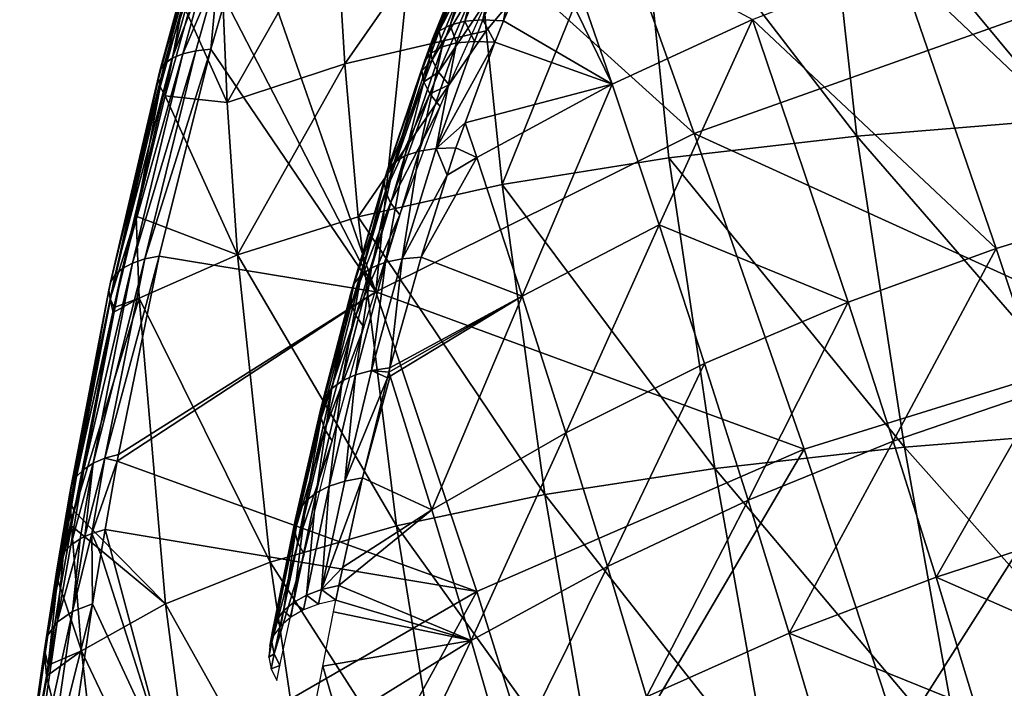
# Model space of a CAD drawing. Units: inches. Extents: x -33 to 33, y -5 to 157.
# Drawn here: x -32 to -18, y 130 to 140 of the extents above; entities that cross this region are included whole.
import ezdxf

# ---------------------------------------------------------------- set-up
doc = ezdxf.new("R2010")
doc.units = ezdxf.units.IN
doc.header["$MEASUREMENT"] = 0

msp = doc.modelspace()

# ---------------------------------------------------------------- linework, layer by layer
for points in [[(-23.798, 143.438, -23.853), (-26.129, 142.272, -24.223), (-22.074, 138.606, -19.759)], [(-22.074, 138.606, -19.759), (-17.097, 140.374, -19.295), (-23.798, 143.438, -23.853)], [(-16.652, 138.812, -36.689), (-20.19, 143.074, -35.339), (-17.171, 143.326, -36.271)], [(-22.911, 142.749, -34.048), (-20.19, 143.074, -35.339), (-19.689, 138.564, -35.778)], [(-19.689, 138.564, -35.778), (-20.19, 143.074, -35.339), (-16.652, 138.812, -36.689)], [(-25.298, 142.343, -32.356), (-22.911, 142.749, -34.048), (-25.124, 140.107, -32.668)], [(-24.888, 137.856, -32.905), (-25.124, 140.107, -32.668), (-22.911, 142.749, -34.048)], [(-24.888, 137.856, -32.905), (-22.911, 142.749, -34.048), (-22.445, 138.248, -34.529)], [(-22.911, 142.749, -34.048), (-19.689, 138.564, -35.778), (-22.445, 138.248, -34.529)], [(-27.197, 139.625, -30.598), (-27.332, 141.852, -30.241), (-25.298, 142.343, -32.356)], [(-25.298, 142.343, -32.356), (-25.124, 140.107, -32.668), (-27.197, 139.625, -30.598)], [(-26.129, 142.272, -24.223), (-28.369, 140.947, -24.671), (-26.74, 136.285, -20.494)], [(-22.074, 138.606, -19.759), (-26.129, 142.272, -24.223), (-26.74, 136.285, -20.494)], [(-29.013, 141.276, -27.701), (-27.332, 141.852, -30.241), (-28.922, 139.059, -28.112)], [(-27.197, 139.625, -30.598), (-28.922, 139.059, -28.112), (-27.332, 141.852, -30.241)], [(-23.279, 139.326, -24.169), (-24.333, 141.488, -26.14), (-24.149, 141.856, -26.295)], [(-21.219, 140.274, -23.903), (-23.279, 139.326, -24.169), (-24.149, 141.856, -26.295)], [(-19.083, 141.1, -23.686), (-16.872, 141.812, -23.518), (-15.402, 137.602, -20.087)], [(-25.651, 140.193, -26.381), (-25.29, 141.394, -27.296), (-25.129, 141.475, -26.956)], [(-25.436, 140.248, -26.083), (-25.651, 140.193, -26.381), (-25.129, 141.475, -26.956)], [(-25.436, 140.248, -26.083), (-25.129, 141.475, -26.956), (-24.91, 141.518, -26.642)], [(-25.173, 140.268, -25.821), (-25.436, 140.248, -26.083), (-24.91, 141.518, -26.642)], [(-24.871, 140.253, -25.604), (-25.173, 140.268, -25.821), (-24.642, 141.523, -26.367)], [(-25.173, 140.268, -25.821), (-24.91, 141.518, -26.642), (-24.642, 141.523, -26.367)], [(-24.871, 140.253, -25.604), (-24.642, 141.523, -26.367), (-24.333, 141.488, -26.14)], [(-23.279, 139.326, -24.169), (-24.871, 140.253, -25.604), (-24.333, 141.488, -26.14)], [(-25.811, 140.106, -26.705), (-25.386, 141.28, -27.65), (-25.29, 141.394, -27.296)], [(-25.651, 140.193, -26.381), (-25.811, 140.106, -26.705), (-25.29, 141.394, -27.296)], [(-29.499, 140.341, -26.873), (-29.013, 141.276, -27.701), (-28.922, 139.059, -28.112)], [(-25.91, 139.988, -27.043), (-25.415, 141.135, -28.005), (-25.386, 141.28, -27.65)], [(-25.811, 140.106, -26.705), (-25.91, 139.988, -27.043), (-25.386, 141.28, -27.65)], [(-25.945, 139.846, -27.384), (-25.376, 140.966, -28.348), (-25.415, 141.135, -28.005)], [(-25.91, 139.988, -27.043), (-25.945, 139.846, -27.384), (-25.415, 141.135, -28.005)], [(-17.645, 136.919, -20.224), (-21.219, 140.274, -23.903), (-19.083, 141.1, -23.686)], [(-17.645, 136.919, -20.224), (-19.083, 141.1, -23.686), (-15.402, 137.602, -20.087)], [(-29.84, 139.624, -25.311), (-29.727, 139.708, -25.07), (-29.405, 140.888, -25.606)], [(-29.84, 139.624, -25.311), (-29.405, 140.888, -25.606), (-29.519, 140.807, -25.855)], [(-29.727, 139.708, -25.07), (-29.573, 139.773, -24.846), (-29.247, 140.948, -25.375)], [(-29.727, 139.708, -25.07), (-29.247, 140.948, -25.375), (-29.405, 140.888, -25.606)], [(-29.573, 139.773, -24.846), (-29.382, 139.817, -24.646), (-29.052, 140.985, -25.17)], [(-29.573, 139.773, -24.846), (-29.052, 140.985, -25.17), (-29.247, 140.948, -25.375)], [(-29.161, 139.839, -24.477), (-29.052, 140.985, -25.17), (-29.382, 139.817, -24.646)], [(-28.95, 140.568, -24.804), (-29.052, 140.985, -25.17), (-29.161, 139.839, -24.477)], [(-28.369, 140.947, -24.671), (-28.95, 140.568, -24.804), (-26.74, 136.285, -20.494)], [(-25.945, 139.846, -27.384), (-25.915, 139.682, -27.717), (-25.376, 140.966, -28.348)], [(-25.915, 139.682, -27.717), (-25.268, 140.779, -28.667), (-25.376, 140.966, -28.348)], [(-29.908, 139.523, -25.563), (-29.84, 139.624, -25.311), (-29.519, 140.807, -25.855)], [(-29.908, 139.523, -25.563), (-29.519, 140.807, -25.855), (-29.587, 140.709, -26.114)], [(-25.915, 139.682, -27.717), (-25.821, 139.504, -28.029), (-25.268, 140.779, -28.667)], [(-25.821, 139.504, -28.029), (-25.098, 140.58, -28.949), (-25.268, 140.779, -28.667)], [(-29.929, 139.41, -25.818), (-29.908, 139.523, -25.563), (-29.587, 140.709, -26.114)], [(-29.929, 139.41, -25.818), (-29.587, 140.709, -26.114), (-29.607, 140.596, -26.376)], [(-29.903, 139.286, -26.067), (-29.929, 139.41, -25.818), (-29.607, 140.596, -26.376)], [(-29.903, 139.286, -26.067), (-29.607, 140.596, -26.376), (-29.577, 140.472, -26.632)], [(-29.577, 140.472, -26.632), (-29.83, 139.157, -26.304), (-29.903, 139.286, -26.067)], [(-29.577, 140.472, -26.632), (-29.499, 140.341, -26.873), (-29.83, 139.157, -26.304)], [(-26.74, 136.285, -20.494), (-28.95, 140.568, -24.804), (-29.161, 139.839, -24.477)], [(-25.821, 139.504, -28.029), (-25.666, 139.316, -28.31), (-25.098, 140.58, -28.949)], [(-29.499, 140.341, -26.873), (-28.922, 139.059, -28.112), (-29.83, 139.157, -26.304)], [(-22.074, 138.606, -19.759), (-15.381, 135.556, -15.195), (-17.097, 140.374, -19.295)], [(-25.771, 139.872, -26.234), (-25.811, 140.106, -26.705), (-25.651, 140.193, -26.381)], [(-25.557, 139.93, -25.94), (-25.771, 139.872, -26.234), (-25.651, 140.193, -26.381)], [(-25.557, 139.93, -25.94), (-25.651, 140.193, -26.381), (-25.436, 140.248, -26.083)], [(-25.296, 139.953, -25.681), (-25.557, 139.93, -25.94), (-25.436, 140.248, -26.083)], [(-25.296, 139.953, -25.681), (-25.436, 140.248, -26.083), (-25.173, 140.268, -25.821)], [(-24.996, 139.943, -25.466), (-25.296, 139.953, -25.681), (-25.173, 140.268, -25.821)], [(-24.996, 139.943, -25.466), (-25.173, 140.268, -25.821), (-24.871, 140.253, -25.604)], [(-24.996, 139.943, -25.466), (-24.871, 140.253, -25.604), (-23.279, 139.326, -24.169)], [(-22.588, 137.268, -22.415), (-23.279, 139.326, -24.169), (-21.219, 140.274, -23.903)], [(-19.819, 136.131, -20.407), (-22.588, 137.268, -22.415), (-21.219, 140.274, -23.903)], [(-19.819, 136.131, -20.407), (-21.219, 140.274, -23.903), (-17.645, 136.919, -20.224)], [(-27.197, 139.625, -30.598), (-25.124, 140.107, -32.668), (-26.998, 137.383, -30.88)], [(-26.998, 137.383, -30.88), (-25.124, 140.107, -32.668), (-24.888, 137.856, -32.905)], [(-25.93, 139.783, -26.554), (-25.91, 139.988, -27.043), (-25.811, 140.106, -26.705)], [(-25.771, 139.872, -26.234), (-25.93, 139.783, -26.554), (-25.811, 140.106, -26.705)], [(-26.316, 138.277, -25.485), (-25.93, 139.783, -26.554), (-25.771, 139.872, -26.234)], [(-26.108, 138.346, -25.207), (-26.316, 138.277, -25.485), (-25.771, 139.872, -26.234)], [(-26.108, 138.346, -25.207), (-25.771, 139.872, -26.234), (-25.557, 139.93, -25.94)], [(-25.856, 138.385, -24.962), (-26.108, 138.346, -25.207), (-25.557, 139.93, -25.94)], [(-26.03, 139.665, -26.889), (-25.945, 139.846, -27.384), (-25.91, 139.988, -27.043)], [(-25.93, 139.783, -26.554), (-26.03, 139.665, -26.889), (-25.91, 139.988, -27.043)], [(-25.856, 138.385, -24.962), (-25.296, 139.953, -25.681), (-24.996, 139.943, -25.466)], [(-25.856, 138.385, -24.962), (-25.557, 139.93, -25.94), (-25.296, 139.953, -25.681)], [(-24.996, 139.943, -25.466), (-25.432, 138.76, -24.925), (-25.856, 138.385, -24.962)], [(-23.279, 139.326, -24.169), (-25.432, 138.76, -24.925), (-24.996, 139.943, -25.466)], [(-30.453, 136.628, -23.567), (-30.307, 136.706, -23.359), (-29.573, 139.773, -24.846)], [(-30.453, 136.628, -23.567), (-29.573, 139.773, -24.846), (-29.727, 139.708, -25.07)], [(-30.307, 136.706, -23.359), (-30.127, 136.766, -23.173), (-29.382, 139.817, -24.646)], [(-30.307, 136.706, -23.359), (-29.382, 139.817, -24.646), (-29.573, 139.773, -24.846)], [(-30.127, 136.766, -23.173), (-29.919, 136.805, -23.014), (-29.161, 139.839, -24.477)], [(-29.161, 139.839, -24.477), (-29.382, 139.817, -24.646), (-30.127, 136.766, -23.173)], [(-26.74, 136.285, -20.494), (-29.161, 139.839, -24.477), (-29.919, 136.805, -23.014)], [(-26.474, 138.18, -25.787), (-26.03, 139.665, -26.889), (-25.93, 139.783, -26.554)], [(-26.316, 138.277, -25.485), (-26.474, 138.18, -25.787), (-25.93, 139.783, -26.554)], [(-26.067, 139.523, -27.227), (-25.915, 139.682, -27.717), (-25.945, 139.846, -27.384)], [(-26.03, 139.665, -26.889), (-26.067, 139.523, -27.227), (-25.945, 139.846, -27.384)], [(-30.629, 136.426, -24.023), (-30.561, 136.534, -23.79), (-29.84, 139.624, -25.311)], [(-30.629, 136.426, -24.023), (-29.84, 139.624, -25.311), (-29.908, 139.523, -25.563)], [(-30.561, 136.534, -23.79), (-30.453, 136.628, -23.567), (-29.727, 139.708, -25.07)], [(-30.561, 136.534, -23.79), (-29.727, 139.708, -25.07), (-29.84, 139.624, -25.311)], [(-28.769, 136.828, -28.448), (-28.922, 139.059, -28.112), (-27.197, 139.625, -30.598)], [(-27.197, 139.625, -30.598), (-26.998, 137.383, -30.88), (-28.769, 136.828, -28.448)], [(-26.576, 138.058, -26.103), (-26.067, 139.523, -27.227), (-26.03, 139.665, -26.889)], [(-26.474, 138.18, -25.787), (-26.576, 138.058, -26.103), (-26.03, 139.665, -26.889)], [(-26.067, 139.523, -27.227), (-26.039, 139.36, -27.556), (-25.915, 139.682, -27.717)], [(-26.039, 139.36, -27.556), (-25.821, 139.504, -28.029), (-25.915, 139.682, -27.717)], [(-30.655, 136.308, -24.259), (-30.629, 136.426, -24.023), (-29.908, 139.523, -25.563)], [(-30.655, 136.308, -24.259), (-29.908, 139.523, -25.563), (-29.929, 139.41, -25.818)], [(-26.618, 137.916, -26.425), (-26.039, 139.36, -27.556), (-26.067, 139.523, -27.227)], [(-26.576, 138.058, -26.103), (-26.618, 137.916, -26.425), (-26.067, 139.523, -27.227)], [(-26.039, 139.36, -27.556), (-25.948, 139.184, -27.866), (-25.821, 139.504, -28.029)], [(-25.948, 139.184, -27.866), (-25.666, 139.316, -28.31), (-25.821, 139.504, -28.029)], [(-30.637, 136.182, -24.492), (-30.655, 136.308, -24.259), (-29.929, 139.41, -25.818)], [(-30.637, 136.182, -24.492), (-29.929, 139.41, -25.818), (-29.903, 139.286, -26.067)], [(-26.618, 137.916, -26.425), (-26.601, 137.757, -26.741), (-26.039, 139.36, -27.556)], [(-26.601, 137.757, -26.741), (-25.948, 139.184, -27.866), (-26.039, 139.36, -27.556)], [(-25.948, 139.184, -27.866), (-25.797, 138.999, -28.147), (-25.666, 139.316, -28.31)], [(-23.279, 139.326, -24.169), (-25.262, 138.252, -24.488), (-25.432, 138.76, -24.925)], [(-24.595, 136.221, -22.712), (-25.262, 138.252, -24.488), (-23.279, 139.326, -24.169)], [(-22.588, 137.268, -22.415), (-24.595, 136.221, -22.712), (-23.279, 139.326, -24.169)], [(-29.903, 139.286, -26.067), (-30.255, 137.393, -25.401), (-30.637, 136.182, -24.492)], [(-29.903, 139.286, -26.067), (-29.83, 139.157, -26.304), (-30.255, 137.393, -25.401)], [(-30.255, 137.393, -25.401), (-29.83, 139.157, -26.304), (-28.769, 136.828, -28.448)], [(-28.769, 136.828, -28.448), (-29.83, 139.157, -26.304), (-28.922, 139.059, -28.112)], [(-26.601, 137.757, -26.741), (-26.524, 137.587, -27.042), (-25.948, 139.184, -27.866)], [(-26.524, 137.587, -27.042), (-25.797, 138.999, -28.147), (-25.948, 139.184, -27.866)], [(-26.524, 137.587, -27.042), (-26.39, 137.411, -27.318), (-25.797, 138.999, -28.147)], [(-25.856, 138.385, -24.962), (-25.432, 138.76, -24.925), (-25.567, 138.393, -24.757)], [(-25.262, 138.252, -24.488), (-25.567, 138.393, -24.757), (-25.432, 138.76, -24.925)], [(-15.947, 134.253, -36.883), (-19.689, 138.564, -35.778), (-16.652, 138.812, -36.689)], [(-22.074, 138.606, -19.759), (-26.74, 136.285, -20.494), (-20.463, 133.978, -15.565)], [(-20.463, 133.978, -15.565), (-15.381, 135.556, -15.195), (-22.074, 138.606, -19.759)], [(-18.992, 134.007, -35.981), (-22.445, 138.248, -34.529), (-19.689, 138.564, -35.778)], [(-18.992, 134.007, -35.981), (-19.689, 138.564, -35.778), (-15.947, 134.253, -36.883)], [(-26.601, 136.717, -24.411), (-26.316, 138.277, -25.485), (-26.108, 138.346, -25.207)], [(-26.357, 136.769, -24.178), (-26.601, 136.717, -24.411), (-26.108, 138.346, -25.207)], [(-25.856, 138.385, -24.962), (-25.694, 137.996, -24.565), (-26.357, 136.769, -24.178)], [(-26.357, 136.769, -24.178), (-26.108, 138.346, -25.207), (-25.856, 138.385, -24.962)], [(-25.856, 138.385, -24.962), (-25.567, 138.393, -24.757), (-25.694, 137.996, -24.565)], [(-25.262, 138.252, -24.488), (-25.694, 137.996, -24.565), (-25.567, 138.393, -24.757)], [(-26.958, 136.533, -24.959), (-26.576, 138.058, -26.103), (-26.474, 138.18, -25.787)], [(-26.804, 136.637, -24.674), (-26.958, 136.533, -24.959), (-26.474, 138.18, -25.787)], [(-26.804, 136.637, -24.674), (-26.474, 138.18, -25.787), (-26.316, 138.277, -25.485)], [(-26.601, 136.717, -24.411), (-26.804, 136.637, -24.674), (-26.316, 138.277, -25.485)], [(-26.079, 136.792, -23.983), (-25.694, 137.996, -24.565), (-25.262, 138.252, -24.488)], [(-24.595, 136.221, -22.712), (-26.079, 136.792, -23.983), (-25.262, 138.252, -24.488)], [(-21.773, 133.697, -34.763), (-24.888, 137.856, -32.905), (-22.445, 138.248, -34.529)], [(-21.773, 133.697, -34.763), (-22.445, 138.248, -34.529), (-18.992, 134.007, -35.981)], [(-27.061, 136.408, -25.259), (-26.618, 137.916, -26.425), (-26.576, 138.058, -26.103)], [(-26.958, 136.533, -24.959), (-27.061, 136.408, -25.259), (-26.576, 138.058, -26.103)], [(-26.357, 136.769, -24.178), (-25.694, 137.996, -24.565), (-26.079, 136.792, -23.983)], [(-27.109, 136.264, -25.565), (-26.601, 137.757, -26.741), (-26.618, 137.916, -26.425)], [(-27.061, 136.408, -25.259), (-27.109, 136.264, -25.565), (-26.618, 137.916, -26.425)], [(-24.262, 133.316, -33.193), (-26.998, 137.383, -30.88), (-24.888, 137.856, -32.905)], [(-24.262, 133.316, -33.193), (-24.888, 137.856, -32.905), (-21.773, 133.697, -34.763)], [(-27.109, 136.264, -25.565), (-27.1, 136.107, -25.867), (-26.601, 137.757, -26.741)], [(-27.1, 136.107, -25.867), (-26.524, 137.587, -27.042), (-26.601, 137.757, -26.741)], [(-27.1, 136.107, -25.867), (-27.035, 135.94, -26.157), (-26.524, 137.587, -27.042)], [(-27.035, 135.94, -26.157), (-26.39, 137.411, -27.318), (-26.524, 137.587, -27.042)], [(-15.402, 137.602, -20.087), (-16.959, 134.851, -18.453), (-17.645, 136.919, -20.224)], [(-30.637, 136.182, -24.492), (-30.255, 137.393, -25.401), (-30.577, 136.053, -24.715)], [(-30.211, 136.193, -25.621), (-30.577, 136.053, -24.715), (-30.255, 137.393, -25.401)], [(-30.211, 136.193, -25.621), (-30.255, 137.393, -25.401), (-28.769, 136.828, -28.448)], [(-26.437, 132.859, -31.247), (-28.769, 136.828, -28.448), (-26.998, 137.383, -30.88)], [(-27.035, 135.94, -26.157), (-26.916, 135.769, -26.427), (-26.39, 137.411, -27.318)], [(-26.437, 132.859, -31.247), (-26.998, 137.383, -30.88), (-24.262, 133.316, -33.193)], [(-23.955, 134.22, -20.91), (-24.595, 136.221, -22.712), (-22.588, 137.268, -22.415)], [(-21.922, 135.233, -20.635), (-23.955, 134.22, -20.91), (-22.588, 137.268, -22.415)], [(-21.922, 135.233, -20.635), (-22.588, 137.268, -22.415), (-19.819, 136.131, -20.407)], [(-17.645, 136.919, -20.224), (-19.156, 134.095, -18.615), (-19.819, 136.131, -20.407)], [(-17.645, 136.919, -20.224), (-16.959, 134.851, -18.453), (-19.156, 134.095, -18.615)], [(-31.024, 133.682, -21.935), (-30.884, 133.773, -21.743), (-30.307, 136.706, -23.359)], [(-31.024, 133.682, -21.935), (-30.307, 136.706, -23.359), (-30.453, 136.628, -23.567)], [(-30.884, 133.773, -21.743), (-30.713, 133.846, -21.57), (-30.127, 136.766, -23.173)], [(-30.884, 133.773, -21.743), (-30.127, 136.766, -23.173), (-30.307, 136.706, -23.359)], [(-30.713, 133.846, -21.57), (-30.515, 133.9, -21.421), (-29.919, 136.805, -23.014)], [(-30.713, 133.846, -21.57), (-29.919, 136.805, -23.014), (-30.127, 136.766, -23.173)], [(-29.919, 136.805, -23.014), (-30.515, 133.9, -21.421), (-26.74, 136.285, -20.494)], [(-28.29, 132.324, -28.914), (-30.211, 136.193, -25.621), (-28.769, 136.828, -28.448)], [(-28.29, 132.324, -28.914), (-28.769, 136.828, -28.448), (-26.437, 132.859, -31.247)], [(-27.039, 135.069, -23.554), (-26.804, 136.637, -24.674), (-26.601, 136.717, -24.411)], [(-26.804, 135.132, -23.333), (-27.039, 135.069, -23.554), (-26.601, 136.717, -24.411)], [(-26.357, 136.769, -24.178), (-26.535, 135.169, -23.146), (-26.804, 135.132, -23.333)], [(-26.804, 135.132, -23.333), (-26.601, 136.717, -24.411), (-26.357, 136.769, -24.178)], [(-26.357, 136.769, -24.178), (-26.079, 136.792, -23.983), (-26.535, 135.169, -23.146)], [(-26.535, 135.169, -23.146), (-26.079, 136.792, -23.983), (-24.595, 136.221, -22.712)], [(-31.13, 133.578, -22.142), (-31.024, 133.682, -21.935), (-30.453, 136.628, -23.567)], [(-31.13, 133.578, -22.142), (-30.453, 136.628, -23.567), (-30.561, 136.534, -23.79)], [(-27.236, 134.98, -23.803), (-26.958, 136.533, -24.959), (-26.804, 136.637, -24.674)], [(-27.039, 135.069, -23.554), (-27.236, 134.98, -23.803), (-26.804, 136.637, -24.674)], [(-31.227, 133.335, -22.576), (-31.198, 133.461, -22.357), (-30.629, 136.426, -24.023)], [(-31.227, 133.335, -22.576), (-30.629, 136.426, -24.023), (-30.655, 136.308, -24.259)], [(-31.198, 133.461, -22.357), (-31.13, 133.578, -22.142), (-30.561, 136.534, -23.79)], [(-31.198, 133.461, -22.357), (-30.561, 136.534, -23.79), (-30.629, 136.426, -24.023)], [(-27.491, 134.739, -24.358), (-27.109, 136.264, -25.565), (-27.061, 136.408, -25.259)], [(-27.388, 134.869, -24.074), (-27.491, 134.739, -24.358), (-27.061, 136.408, -25.259)], [(-27.388, 134.869, -24.074), (-27.061, 136.408, -25.259), (-26.958, 136.533, -24.959)], [(-27.236, 134.98, -23.803), (-27.388, 134.869, -24.074), (-26.958, 136.533, -24.959)], [(-31.216, 133.204, -22.793), (-31.227, 133.335, -22.576), (-30.655, 136.308, -24.259)], [(-31.216, 133.204, -22.793), (-30.655, 136.308, -24.259), (-30.637, 136.182, -24.492)], [(-26.74, 136.285, -20.494), (-30.515, 133.9, -21.421), (-30.532, 133.802, -21.361)], [(-26.74, 136.285, -20.494), (-30.532, 133.802, -21.361), (-25.262, 131.894, -16.184)], [(-27.543, 134.593, -24.649), (-27.1, 136.107, -25.867), (-27.109, 136.264, -25.565)], [(-27.491, 134.739, -24.358), (-27.543, 134.593, -24.649), (-27.109, 136.264, -25.565)], [(-20.463, 133.978, -15.565), (-26.74, 136.285, -20.494), (-25.262, 131.894, -16.184)], [(-30.637, 136.182, -24.492), (-30.59, 135.983, -24.675), (-31.216, 133.204, -22.793)], [(-31.166, 133.07, -23.003), (-30.59, 135.983, -24.675), (-30.211, 136.193, -25.621)], [(-29.825, 131.712, -26.199), (-31.166, 133.07, -23.003), (-30.211, 136.193, -25.621)], [(-30.637, 136.182, -24.492), (-30.577, 136.053, -24.715), (-30.59, 135.983, -24.675)], [(-30.59, 135.983, -24.675), (-30.577, 136.053, -24.715), (-30.211, 136.193, -25.621)], [(-29.825, 131.712, -26.199), (-30.211, 136.193, -25.621), (-28.29, 132.324, -28.914)], [(-24.595, 136.221, -22.712), (-26.531, 135.05, -23.059), (-26.55, 135.109, -23.113)], [(-24.595, 136.221, -22.712), (-26.55, 135.109, -23.113), (-26.535, 135.169, -23.146)], [(-25.921, 133.09, -21.233), (-26.531, 135.05, -23.059), (-24.595, 136.221, -22.712)], [(-23.955, 134.22, -20.91), (-25.921, 133.09, -21.233), (-24.595, 136.221, -22.712)], [(-19.819, 136.131, -20.407), (-21.285, 133.232, -18.821), (-21.922, 135.233, -20.635)], [(-19.819, 136.131, -20.407), (-19.156, 134.095, -18.615), (-21.285, 133.232, -18.821)], [(-31.216, 133.204, -22.793), (-30.59, 135.983, -24.675), (-31.166, 133.07, -23.003)], [(-27.543, 134.593, -24.649), (-27.542, 134.435, -24.937), (-27.1, 136.107, -25.867)], [(-27.542, 134.435, -24.937), (-27.035, 135.94, -26.157), (-27.1, 136.107, -25.867)], [(-27.542, 134.435, -24.937), (-27.488, 134.269, -25.217), (-27.035, 135.94, -26.157)], [(-27.488, 134.269, -25.217), (-26.916, 135.769, -26.427), (-27.035, 135.94, -26.157)], [(-27.488, 134.269, -25.217), (-27.382, 134.1, -25.479), (-26.916, 135.769, -26.427)], [(-20.463, 133.978, -15.565), (-19.076, 129.748, -11.176), (-15.381, 135.556, -15.195)], [(-19.076, 129.748, -11.176), (-13.872, 131.109, -10.912), (-15.381, 135.556, -15.195)], [(-26.804, 135.132, -23.333), (-26.571, 135.025, -23.066), (-27.195, 133.51, -22.435)], [(-27.195, 133.51, -22.435), (-27.039, 135.069, -23.554), (-26.804, 135.132, -23.333)], [(-26.804, 135.132, -23.333), (-26.535, 135.169, -23.146), (-26.55, 135.109, -23.113)], [(-26.804, 135.132, -23.333), (-26.55, 135.109, -23.113), (-26.571, 135.025, -23.066)], [(-26.531, 135.05, -23.059), (-26.571, 135.025, -23.066), (-26.55, 135.109, -23.113)], [(-23.346, 132.26, -19.073), (-23.955, 134.22, -20.91), (-21.922, 135.233, -20.635)], [(-21.922, 135.233, -20.635), (-21.285, 133.232, -18.821), (-23.346, 132.26, -19.073)], [(-27.615, 133.34, -22.882), (-27.388, 134.869, -24.074), (-27.236, 134.98, -23.803)], [(-27.424, 133.437, -22.645), (-27.615, 133.34, -22.882), (-27.236, 134.98, -23.803)], [(-27.424, 133.437, -22.645), (-27.236, 134.98, -23.803), (-27.039, 135.069, -23.554)], [(-27.195, 133.51, -22.435), (-27.424, 133.437, -22.645), (-27.039, 135.069, -23.554)], [(-27.195, 133.51, -22.435), (-26.571, 135.025, -23.066), (-26.935, 133.559, -22.256)], [(-26.935, 133.559, -22.256), (-26.571, 135.025, -23.066), (-26.531, 135.05, -23.059)], [(-25.921, 133.09, -21.233), (-26.935, 133.559, -22.256), (-26.531, 135.05, -23.059)], [(-27.764, 133.222, -23.138), (-27.491, 134.739, -24.358), (-27.388, 134.869, -24.074)], [(-27.615, 133.34, -22.882), (-27.764, 133.222, -23.138), (-27.388, 134.869, -24.074)], [(-16.959, 134.851, -18.453), (-18.527, 132.105, -16.781), (-19.156, 134.095, -18.615)], [(-16.959, 134.851, -18.453), (-16.305, 132.825, -16.641), (-18.527, 132.105, -16.781)], [(-27.868, 133.086, -23.408), (-27.543, 134.593, -24.649), (-27.491, 134.739, -24.358)], [(-27.764, 133.222, -23.138), (-27.868, 133.086, -23.408), (-27.491, 134.739, -24.358)], [(-27.923, 132.937, -23.684), (-27.542, 134.435, -24.937), (-27.543, 134.593, -24.649)], [(-27.868, 133.086, -23.408), (-27.923, 132.937, -23.684), (-27.543, 134.593, -24.649)], [(-27.928, 132.776, -23.96), (-27.488, 134.269, -25.217), (-27.542, 134.435, -24.937)], [(-27.923, 132.937, -23.684), (-27.928, 132.776, -23.96), (-27.542, 134.435, -24.937)], [(-27.928, 132.776, -23.96), (-27.884, 132.609, -24.228), (-27.488, 134.269, -25.217)], [(-27.884, 132.609, -24.228), (-27.382, 134.1, -25.479), (-27.488, 134.269, -25.217)], [(-15.947, 134.253, -36.883), (-15.12, 129.664, -36.93), (-18.992, 134.007, -35.981)], [(-27.884, 132.609, -24.228), (-27.79, 132.441, -24.483), (-27.382, 134.1, -25.479)], [(-25.343, 131.175, -19.37), (-25.921, 133.09, -21.233), (-23.955, 134.22, -20.91)], [(-23.955, 134.22, -20.91), (-23.346, 132.26, -19.073), (-25.343, 131.175, -19.37)], [(-19.156, 134.095, -18.615), (-20.684, 131.282, -16.964), (-21.285, 133.232, -18.821)], [(-19.156, 134.095, -18.615), (-18.527, 132.105, -16.781), (-20.684, 131.282, -16.964)], [(-20.463, 133.978, -15.565), (-25.262, 131.894, -16.184), (-24.021, 127.924, -11.668)], [(-24.021, 127.924, -11.668), (-19.076, 129.748, -11.176), (-20.463, 133.978, -15.565)], [(-18.992, 134.007, -35.981), (-18.163, 129.418, -36.026), (-21.773, 133.697, -34.763)], [(-18.992, 134.007, -35.981), (-15.12, 129.664, -36.93), (-18.163, 129.418, -36.026)], [(-30.907, 132.745, -20.903), (-30.713, 133.846, -21.57), (-31.008, 132.698, -21.004)], [(-31.008, 132.698, -21.004), (-30.713, 133.846, -21.57), (-30.884, 133.773, -21.743)], [(-30.907, 132.745, -20.903), (-30.532, 133.802, -21.361), (-30.713, 133.846, -21.57)], [(-30.532, 133.802, -21.361), (-30.515, 133.9, -21.421), (-30.713, 133.846, -21.57)], [(-31.319, 132.463, -21.458), (-31.214, 132.572, -21.258), (-31.024, 133.682, -21.935)], [(-31.319, 132.463, -21.458), (-31.024, 133.682, -21.935), (-31.13, 133.578, -22.142)], [(-31.075, 132.667, -21.071), (-30.884, 133.773, -21.743), (-31.214, 132.572, -21.258)], [(-31.214, 132.572, -21.258), (-30.884, 133.773, -21.743), (-31.024, 133.682, -21.935)], [(-30.884, 133.773, -21.743), (-31.075, 132.667, -21.071), (-31.008, 132.698, -21.004)], [(-30.711, 132.805, -20.758), (-30.532, 133.802, -21.361), (-30.907, 132.745, -20.903)], [(-30.532, 133.802, -21.361), (-30.711, 132.805, -20.758), (-25.262, 131.894, -16.184)], [(-21.773, 133.697, -34.763), (-20.958, 129.111, -34.824), (-24.262, 133.316, -33.193)], [(-21.773, 133.697, -34.763), (-18.163, 129.418, -36.026), (-20.958, 129.111, -34.824)], [(-31.387, 132.343, -21.667), (-31.319, 132.463, -21.458), (-31.13, 133.578, -22.142)], [(-31.387, 132.343, -21.667), (-31.13, 133.578, -22.142), (-31.198, 133.461, -22.357)], [(-27.195, 133.51, -22.435), (-26.935, 133.559, -22.256), (-27.537, 131.923, -21.488)], [(-27.537, 131.923, -21.488), (-26.935, 133.559, -22.256), (-27.225, 132.253, -21.479)], [(-27.225, 132.253, -21.479), (-26.935, 133.559, -22.256), (-25.921, 133.09, -21.233)], [(-31.417, 132.214, -21.879), (-31.387, 132.343, -21.667), (-31.198, 133.461, -22.357)], [(-31.417, 132.214, -21.879), (-31.198, 133.461, -22.357), (-31.227, 133.335, -22.576)], [(-27.759, 131.84, -21.688), (-27.615, 133.34, -22.882), (-27.424, 133.437, -22.645)], [(-27.537, 131.923, -21.488), (-27.759, 131.84, -21.688), (-27.424, 133.437, -22.645)], [(-27.537, 131.923, -21.488), (-27.424, 133.437, -22.645), (-27.195, 133.51, -22.435)], [(-31.414, 132.16, -21.964), (-31.417, 132.214, -21.879), (-31.227, 133.335, -22.576)], [(-31.414, 132.16, -21.964), (-31.227, 133.335, -22.576), (-31.216, 133.204, -22.793)], [(-27.946, 131.735, -21.912), (-27.764, 133.222, -23.138), (-27.615, 133.34, -22.882)], [(-27.759, 131.84, -21.688), (-27.946, 131.735, -21.912), (-27.615, 133.34, -22.882)], [(-24.262, 133.316, -33.193), (-23.476, 128.738, -33.29), (-26.437, 132.859, -31.247)], [(-24.262, 133.316, -33.193), (-20.958, 129.111, -34.824), (-23.476, 128.738, -33.29)], [(-21.285, 133.232, -18.821), (-22.775, 130.353, -17.19), (-23.346, 132.26, -19.073)], [(-21.285, 133.232, -18.821), (-20.684, 131.282, -16.964), (-22.775, 130.353, -17.19)], [(-31.414, 132.16, -21.964), (-31.216, 133.204, -22.793), (-31.409, 132.079, -22.09)], [(-31.409, 132.079, -22.09), (-31.216, 133.204, -22.793), (-31.203, 132.856, -22.869)], [(-31.216, 133.204, -22.793), (-31.166, 133.07, -23.003), (-31.203, 132.856, -22.869)], [(-28.197, 131.469, -22.412), (-27.923, 132.937, -23.684), (-27.868, 133.086, -23.408)], [(-28.093, 131.61, -22.156), (-28.197, 131.469, -22.412), (-27.868, 133.086, -23.408)], [(-28.093, 131.61, -22.156), (-27.868, 133.086, -23.408), (-27.764, 133.222, -23.138)], [(-27.946, 131.735, -21.912), (-28.093, 131.61, -22.156), (-27.764, 133.222, -23.138)], [(-27.285, 131.981, -21.317), (-27.225, 132.253, -21.479), (-25.921, 133.09, -21.233)], [(-25.343, 131.175, -19.37), (-27.285, 131.981, -21.317), (-25.921, 133.09, -21.233)], [(-31.203, 132.856, -22.869), (-31.166, 133.07, -23.003), (-29.825, 131.712, -26.199)], [(-31.409, 132.079, -22.09), (-31.203, 132.856, -22.869), (-31.362, 131.942, -22.295)], [(-31.057, 131.026, -23.119), (-31.362, 131.942, -22.295), (-31.203, 132.856, -22.869)], [(-31.057, 131.026, -23.119), (-31.203, 132.856, -22.869), (-29.825, 131.712, -26.199)], [(-30.773, 132.438, -20.523), (-30.711, 132.805, -20.758), (-30.907, 132.745, -20.903)], [(-30.711, 132.805, -20.758), (-30.773, 132.438, -20.523), (-29.771, 129.293, -17.057)], [(-25.262, 131.894, -16.184), (-30.711, 132.805, -20.758), (-29.771, 129.293, -17.057)], [(-26.437, 132.859, -31.247), (-25.699, 128.292, -31.401), (-28.29, 132.324, -28.914)], [(-28.255, 131.315, -22.675), (-27.928, 132.776, -23.96), (-27.923, 132.937, -23.684)], [(-28.197, 131.469, -22.412), (-28.255, 131.315, -22.675), (-27.923, 132.937, -23.684)], [(-26.437, 132.859, -31.247), (-23.476, 128.738, -33.29), (-25.699, 128.292, -31.401)], [(-16.305, 132.825, -16.641), (-15.692, 130.859, -14.777), (-18.527, 132.105, -16.781)], [(-31.075, 132.667, -21.071), (-31.214, 132.572, -21.258), (-31.414, 131.445, -20.58)], [(-31.19, 131.601, -20.294), (-31.075, 132.667, -21.071), (-31.414, 131.445, -20.58)], [(-31.19, 131.601, -20.294), (-30.894, 131.714, -20.058), (-30.907, 132.745, -20.903)], [(-31.19, 131.601, -20.294), (-30.907, 132.745, -20.903), (-31.008, 132.698, -21.004)], [(-31.008, 132.698, -21.004), (-31.075, 132.667, -21.071), (-31.19, 131.601, -20.294)], [(-30.773, 132.438, -20.523), (-30.907, 132.745, -20.903), (-30.894, 131.714, -20.058)], [(-28.266, 131.151, -22.938), (-27.884, 132.609, -24.228), (-27.928, 132.776, -23.96)], [(-28.255, 131.315, -22.675), (-28.266, 131.151, -22.938), (-27.928, 132.776, -23.96)], [(-31.214, 132.572, -21.258), (-31.319, 132.463, -21.458), (-31.414, 131.445, -20.58)], [(-28.266, 131.151, -22.938), (-28.23, 130.982, -23.196), (-27.884, 132.609, -24.228)], [(-28.23, 130.982, -23.196), (-27.79, 132.441, -24.483), (-27.884, 132.609, -24.228)], [(-31.319, 132.463, -21.458), (-31.387, 132.343, -21.667), (-31.552, 131.254, -20.897)], [(-31.414, 131.445, -20.58), (-31.319, 132.463, -21.458), (-31.552, 131.254, -20.897)], [(-30.773, 132.438, -20.523), (-30.894, 131.714, -20.058), (-29.771, 129.293, -17.057)], [(-28.23, 130.982, -23.196), (-28.147, 130.811, -23.441), (-27.79, 132.441, -24.483)], [(-31.417, 132.214, -21.879), (-31.552, 131.254, -20.897), (-31.387, 132.343, -21.667)], [(-28.29, 132.324, -28.914), (-27.617, 127.773, -29.146), (-29.825, 131.712, -26.199)], [(-28.29, 132.324, -28.914), (-25.699, 128.292, -31.401), (-27.617, 127.773, -29.146)], [(-27.537, 131.923, -21.488), (-27.225, 132.253, -21.479), (-27.285, 131.981, -21.317)], [(-23.346, 132.26, -19.073), (-24.804, 129.316, -17.46), (-25.343, 131.175, -19.37)], [(-23.346, 132.26, -19.073), (-22.775, 130.353, -17.19), (-24.804, 129.316, -17.46)], [(-31.417, 132.214, -21.879), (-31.414, 132.16, -21.964), (-31.597, 131.04, -21.227)], [(-31.597, 131.04, -21.227), (-31.552, 131.254, -20.897), (-31.417, 132.214, -21.879)], [(-31.597, 131.04, -21.227), (-31.414, 132.16, -21.964), (-31.409, 132.079, -22.09)], [(-31.545, 130.817, -21.549), (-31.597, 131.04, -21.227), (-31.409, 132.079, -22.09)], [(-31.545, 130.817, -21.549), (-31.409, 132.079, -22.09), (-31.362, 131.942, -22.295)], [(-18.527, 132.105, -16.781), (-17.941, 130.177, -14.895), (-20.684, 131.282, -16.964)], [(-18.527, 132.105, -16.781), (-15.692, 130.859, -14.777), (-17.941, 130.177, -14.895)], [(-31.545, 130.817, -21.549), (-31.362, 131.942, -22.295), (-31.057, 131.026, -23.119)], [(-27.285, 131.981, -21.317), (-27.329, 131.769, -21.185), (-27.537, 131.923, -21.488)], [(-27.329, 131.769, -21.185), (-27.285, 131.981, -21.317), (-25.343, 131.175, -19.37)], [(-25.262, 131.894, -16.184), (-29.771, 129.293, -17.057), (-28.699, 125.624, -12.393)], [(-24.021, 127.924, -11.668), (-25.262, 131.894, -16.184), (-28.699, 125.624, -12.393)], [(-27.801, 131.625, -21.554), (-27.946, 131.735, -21.912), (-27.759, 131.84, -21.688)], [(-27.58, 131.709, -21.355), (-27.801, 131.625, -21.554), (-27.759, 131.84, -21.688)], [(-27.58, 131.709, -21.355), (-27.759, 131.84, -21.688), (-27.537, 131.923, -21.488)], [(-27.537, 131.923, -21.488), (-27.329, 131.769, -21.185), (-27.58, 131.709, -21.355)], [(-31.551, 129.112, -18.514), (-31.261, 129.243, -18.295), (-30.894, 131.714, -20.058)], [(-31.551, 129.112, -18.514), (-30.894, 131.714, -20.058), (-31.19, 131.601, -20.294)], [(-29.771, 129.293, -17.057), (-30.894, 131.714, -20.058), (-31.261, 129.243, -18.295)], [(-29.825, 131.712, -26.199), (-29.231, 127.18, -26.525), (-31.057, 131.026, -23.119)], [(-29.825, 131.712, -26.199), (-27.617, 127.773, -29.146), (-29.231, 127.18, -26.525)], [(-27.988, 131.519, -21.776), (-28.093, 131.61, -22.156), (-27.946, 131.735, -21.912)], [(-27.801, 131.625, -21.554), (-27.988, 131.519, -21.776), (-27.946, 131.735, -21.912)], [(-25.343, 131.175, -19.37), (-27.364, 131.596, -21.076), (-27.329, 131.769, -21.185)], [(-31.772, 128.938, -18.778), (-31.551, 129.112, -18.514), (-31.19, 131.601, -20.294)], [(-31.19, 131.601, -20.294), (-31.414, 131.445, -20.58), (-31.772, 128.938, -18.778)], [(-28.135, 131.393, -22.018), (-28.197, 131.469, -22.412), (-28.093, 131.61, -22.156)], [(-27.988, 131.519, -21.776), (-28.135, 131.393, -22.018), (-28.093, 131.61, -22.156)], [(-25.343, 131.175, -19.37), (-27.517, 130.801, -20.554), (-27.364, 131.596, -21.076)], [(-31.414, 131.445, -20.58), (-31.552, 131.254, -20.897), (-31.912, 128.729, -19.072)], [(-31.772, 128.938, -18.778), (-31.414, 131.445, -20.58), (-31.912, 128.729, -19.072)], [(-28.239, 131.251, -22.272), (-28.255, 131.315, -22.675), (-28.197, 131.469, -22.412)], [(-28.135, 131.393, -22.018), (-28.239, 131.251, -22.272), (-28.197, 131.469, -22.412)], [(-31.597, 131.04, -21.227), (-31.962, 128.499, -19.378), (-31.552, 131.254, -20.897)], [(-31.912, 128.729, -19.072), (-31.552, 131.254, -20.897), (-31.962, 128.499, -19.378)], [(-28.239, 131.251, -22.272), (-28.297, 131.096, -22.533), (-28.255, 131.315, -22.675)], [(-28.297, 131.096, -22.533), (-28.266, 131.151, -22.938), (-28.255, 131.315, -22.675)], [(-20.684, 131.282, -16.964), (-20.127, 129.397, -15.054), (-22.775, 130.353, -17.19)], [(-20.684, 131.282, -16.964), (-17.941, 130.177, -14.895), (-20.127, 129.397, -15.054)], [(-28.297, 131.096, -22.533), (-28.309, 130.932, -22.795), (-28.266, 131.151, -22.938)], [(-28.309, 130.932, -22.795), (-28.23, 130.982, -23.196), (-28.266, 131.151, -22.938)], [(-27.278, 129.977, -19.712), (-27.517, 130.801, -20.554), (-25.343, 131.175, -19.37)], [(-25.343, 131.175, -19.37), (-26.774, 128.171, -17.773), (-27.278, 129.977, -19.712)], [(-25.343, 131.175, -19.37), (-24.804, 129.316, -17.46), (-26.774, 128.171, -17.773)], [(-19.076, 129.748, -11.176), (-18.005, 126.082, -6.511), (-13.872, 131.109, -10.912)], [(-12.688, 127.241, -6.346), (-13.872, 131.109, -10.912), (-18.005, 126.082, -6.511)], [(-31.569, 130.654, -21.43), (-31.962, 128.499, -19.378), (-31.597, 131.04, -21.227)], [(-31.569, 130.654, -21.43), (-31.597, 131.04, -21.227), (-31.545, 130.817, -21.549)], [(-31.057, 131.026, -23.119), (-31.569, 130.654, -21.43), (-31.545, 130.817, -21.549)], [(-31.057, 131.026, -23.119), (-30.545, 126.514, -23.545), (-31.569, 130.654, -21.43)], [(-31.057, 131.026, -23.119), (-29.231, 127.18, -26.525), (-30.545, 126.514, -23.545)], [(-28.309, 130.932, -22.795), (-28.274, 130.763, -23.051), (-28.23, 130.982, -23.196)], [(-28.274, 130.763, -23.051), (-28.147, 130.811, -23.441), (-28.23, 130.982, -23.196)], [(-28.274, 130.763, -23.051), (-28.192, 130.592, -23.295), (-28.147, 130.811, -23.441)], [(-27.278, 129.977, -19.712), (-27.653, 130.097, -20.091), (-27.517, 130.801, -20.554)], [(-15.692, 130.859, -14.777), (-15.13, 128.973, -12.853), (-17.941, 130.177, -14.895)], [(-31.569, 130.654, -21.43), (-31.87, 128.602, -19.929), (-31.962, 128.499, -19.378)], [(-31.569, 130.654, -21.43), (-30.545, 126.514, -23.545), (-31.87, 128.602, -19.929)]]:
    msp.add_3dface(points)

doc.saveas('drawing.dxf')
